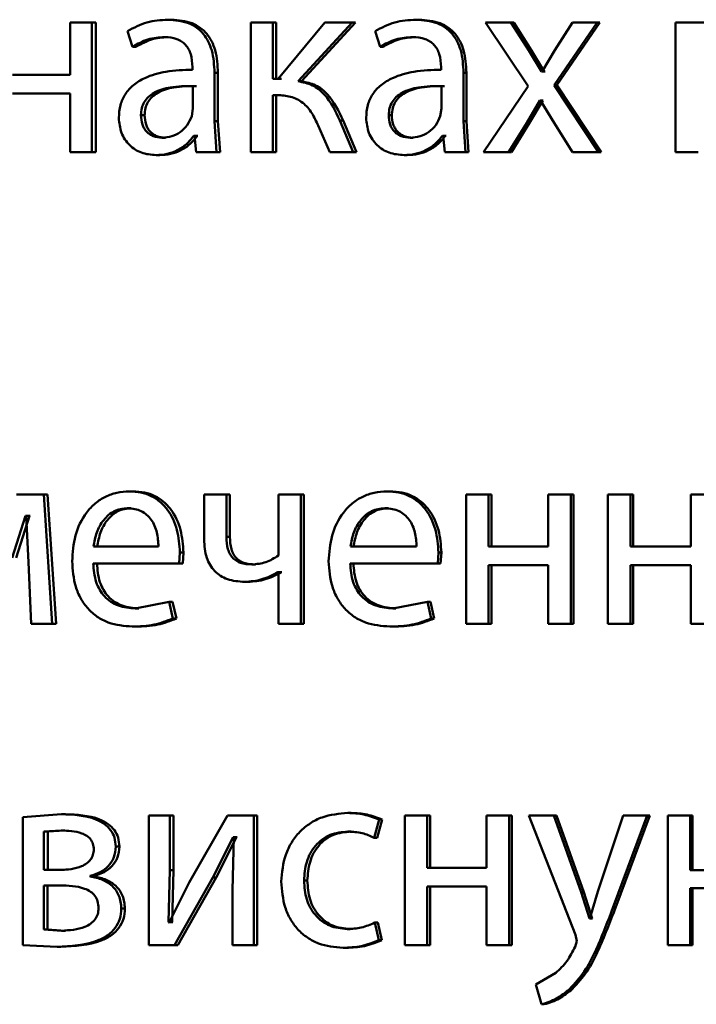
# Paper-space layout 'Лист1' of a CAD drawing. Units: millimetres. Extents: x -7021 to 4516, y -3636 to 3487.
# Drawn here: x -2305 to -2298, y 2425 to 2434 of the extents above; entities that cross this region are included whole.
import ezdxf

# ---------------------------------------------------------------- set-up
doc = ezdxf.new("R2010")
doc.units = ezdxf.units.MM

psp = doc.layouts.new('Лист1')

# ---------------------------------------------------------------- linework, layer by layer
at = {"color": 7, "linetype": 'Continuous', "lineweight": 50}
for p, q in [((-2304.2633, 2434.2239), (-2304.2633, 2433.7424)), ((-2304.0618, 2434.2239), (-2304.2633, 2434.2239)), ((-2304.0618, 2433.0291), (-2304.0618, 2434.2239)), ((-2304.0273, 2434.2239), (-2304.0618, 2434.2239)), ((-2304.0273, 2433.0291), (-2304.0273, 2434.2239)), ((-2303.3298, 2434.2511), (-2303.3627, 2434.2511)), ((-2302.5981, 2434.2239), (-2302.5981, 2433.0291)), ((-2302.3937, 2434.2239), (-2302.5981, 2434.2239)), ((-2302.3937, 2433.7053), (-2302.3937, 2434.2239)), ((-2302.363, 2434.2239), (-2302.3937, 2434.2239)), ((-2302.363, 2433.7053), (-2302.363, 2434.2239)), ((-2301.9148, 2434.2239), (-2302.3443, 2433.7053)), ((-2302.1605, 2433.6831), (-2301.6617, 2434.2239)), ((-2302.1302, 2433.6831), (-2301.6326, 2434.2239)), ((-2301.6617, 2434.2239), (-2301.9148, 2434.2239)), ((-2301.6326, 2434.2239), (-2301.6617, 2434.2239)), ((-2301.0455, 2434.2511), (-2301.0733, 2434.2511)), ((-2300.4325, 2434.2239), (-2300.0404, 2433.6387)), ((-2300.1983, 2434.2239), (-2300.4325, 2434.2239)), ((-2300.0333, 2433.9671), (-2300.1983, 2434.2239)), ((-2300.1725, 2434.2239), (-2300.1983, 2434.2239)), ((-2300.0078, 2433.9671), (-2300.1725, 2434.2239)), ((-2299.7986, 2433.6461), (-2299.4026, 2434.2239)), ((-2299.6307, 2434.2239), (-2299.7938, 2433.9696)), ((-2299.7736, 2433.6461), (-2299.3785, 2434.2239)), ((-2299.4026, 2434.2239), (-2299.6307, 2434.2239)), ((-2299.3785, 2434.2239), (-2299.4026, 2434.2239)), ((-2298.6805, 2434.2239), (-2298.6805, 2433.0291)), ((-2297.7138, 2434.2239), (-2298.6805, 2434.2239)), ((-2303.7338, 2434.1453), (-2303.6871, 2434.002)), ((-2301.4508, 2434.1453), (-2301.4034, 2434.002)), ((-2303.3601, 2434.0909), (-2303.3931, 2434.0909)), ((-2301.0764, 2434.0909), (-2301.1042, 2434.0909)), ((-2303.6535, 2434.002), (-2303.6871, 2434.002)), ((-2301.3748, 2434.002), (-2301.4034, 2434.002)), ((-2299.9159, 2433.772), (-2300.0333, 2433.9671)), ((-2300.0078, 2433.9671), (-2300.0333, 2433.9671)), ((-2299.8907, 2433.772), (-2300.0078, 2433.9671)), ((-2299.7938, 2433.9696), (-2299.9088, 2433.772)), ((-2303.1355, 2433.814), (-2303.1355, 2433.7893)), ((-2300.8426, 2433.814), (-2300.8426, 2433.7893)), ((-2299.9088, 2433.772), (-2299.9159, 2433.772)), ((-2299.8907, 2433.772), (-2299.9159, 2433.772)), ((-2299.8836, 2433.772), (-2299.8907, 2433.772)), ((-2304.2633, 2433.7424), (-2304.7958, 2433.7424)), ((-2302.9319, 2433.3155), (-2302.9319, 2433.7621)), ((-2302.9, 2433.7621), (-2302.9319, 2433.7621)), ((-2302.9, 2433.3155), (-2302.9, 2433.7621)), ((-2302.3443, 2433.7053), (-2302.3937, 2433.7053)), ((-2302.3137, 2433.7053), (-2302.363, 2433.7053)), ((-2302.1302, 2433.6831), (-2302.1605, 2433.6831)), ((-2300.6352, 2433.3155), (-2300.6352, 2433.7621)), ((-2300.6084, 2433.7621), (-2300.6352, 2433.7621)), ((-2300.6084, 2433.3155), (-2300.6084, 2433.7621)), ((-2303.1308, 2433.4316), (-2303.1308, 2433.639)), ((-2300.8378, 2433.4316), (-2300.8378, 2433.639)), ((-2300.8105, 2433.639), (-2300.8378, 2433.639)), ((-2300.0404, 2433.6387), (-2300.4516, 2433.0291)), ((-2299.3906, 2433.0291), (-2299.7986, 2433.6461)), ((-2299.7736, 2433.6461), (-2299.7986, 2433.6461)), ((-2299.3666, 2433.0291), (-2299.7736, 2433.6461)), ((-2304.2633, 2433.5699), (-2304.7958, 2433.5699)), ((-2304.2633, 2433.5699), (-2304.2633, 2433.0291)), ((-2302.3538, 2433.5551), (-2302.3937, 2433.5551)), ((-2302.3937, 2433.0291), (-2302.3937, 2433.5551)), ((-2302.363, 2433.0291), (-2302.363, 2433.5551)), ((-2302.3231, 2433.5551), (-2302.363, 2433.5551)), ((-2300.0524, 2433.2982), (-2299.9303, 2433.5057)), ((-2300.0269, 2433.2982), (-2299.9051, 2433.5057)), ((-2299.9255, 2433.5057), (-2299.9303, 2433.5057)), ((-2299.9051, 2433.5057), (-2299.9303, 2433.5057)), ((-2299.9255, 2433.5057), (-2299.801, 2433.2982)), ((-2299.9003, 2433.5057), (-2299.9051, 2433.5057)), ((-2303.1425, 2433.3621), (-2303.1308, 2433.4316)), ((-2300.8497, 2433.3621), (-2300.8378, 2433.4316)), ((-2303.5767, 2433.3695), (-2303.6102, 2433.3695)), ((-2302.9132, 2433.0291), (-2302.9319, 2433.3155)), ((-2302.9, 2433.3155), (-2302.9319, 2433.3155)), ((-2302.8813, 2433.0291), (-2302.9, 2433.3155)), ((-2301.6522, 2433.0291), (-2301.7753, 2433.3205)), ((-2301.7459, 2433.3205), (-2301.7753, 2433.3205)), ((-2301.6231, 2433.0291), (-2301.7459, 2433.3205)), ((-2301.2968, 2433.3695), (-2301.3252, 2433.3695)), ((-2300.6162, 2433.0291), (-2300.6352, 2433.3155)), ((-2300.6084, 2433.3155), (-2300.6352, 2433.3155)), ((-2300.5894, 2433.0291), (-2300.6084, 2433.3155)), ((-2301.9762, 2433.2735), (-2301.8699, 2433.0291)), ((-2300.2198, 2433.0291), (-2300.0524, 2433.2982)), ((-2300.1939, 2433.0291), (-2300.0269, 2433.2982)), ((-2300.0269, 2433.2982), (-2300.0524, 2433.2982)), ((-2299.801, 2433.2982), (-2299.6307, 2433.0291)), ((-2303.3834, 2433.1621), (-2303.4164, 2433.1621)), ((-2303.1168, 2433.1793), (-2303.1238, 2433.1793)), ((-2303.0914, 2433.1793), (-2303.1238, 2433.1793)), ((-2303.1168, 2433.1793), (-2303.1007, 2433.0291)), ((-2303.0844, 2433.1793), (-2303.0914, 2433.1793)), ((-2301.1001, 2433.1621), (-2301.128, 2433.1621)), ((-2300.8235, 2433.1793), (-2300.8306, 2433.1793)), ((-2300.8034, 2433.1793), (-2300.8306, 2433.1793)), ((-2300.8235, 2433.1793), (-2300.8068, 2433.0291)), ((-2300.7963, 2433.1793), (-2300.8034, 2433.1793)), ((-2304.0618, 2433.0291), (-2304.2633, 2433.0291)), ((-2304.0273, 2433.0291), (-2304.0618, 2433.0291)), ((-2303.437, 2433.0019), (-2303.4702, 2433.0019)), ((-2302.9132, 2433.0291), (-2303.1007, 2433.0291)), ((-2302.8813, 2433.0291), (-2302.9132, 2433.0291)), ((-2302.3937, 2433.0291), (-2302.5981, 2433.0291)), ((-2302.363, 2433.0291), (-2302.3937, 2433.0291)), ((-2301.6522, 2433.0291), (-2301.8699, 2433.0291)), ((-2301.6231, 2433.0291), (-2301.6522, 2433.0291)), ((-2301.1546, 2433.0019), (-2301.1827, 2433.0019)), ((-2300.6162, 2433.0291), (-2300.8068, 2433.0291)), ((-2300.5894, 2433.0291), (-2300.6162, 2433.0291)), ((-2300.2198, 2433.0291), (-2300.4516, 2433.0291)), ((-2300.1939, 2433.0291), (-2300.2198, 2433.0291)), ((-2299.3906, 2433.0291), (-2299.6307, 2433.0291)), ((-2299.3666, 2433.0291), (-2299.3906, 2433.0291)), ((-2298.4709, 2433.0291), (-2298.6805, 2433.0291)), ((-2304.5071, 2429.8718), (-2304.7587, 2429.8718)), ((-2304.4284, 2428.677), (-2304.5071, 2429.8718)), ((-2304.4716, 2429.8718), (-2304.5071, 2429.8718)), ((-2304.3931, 2428.677), (-2304.4716, 2429.8718)), ((-2303.6835, 2429.899), (-2303.7173, 2429.899)), ((-2303.0279, 2429.8718), (-2303.0279, 2429.4545)), ((-2302.8219, 2429.8718), (-2303.0279, 2429.8718)), ((-2302.8219, 2429.4792), (-2302.8219, 2429.8718)), ((-2302.7902, 2429.8718), (-2302.8219, 2429.8718)), ((-2302.7902, 2429.4792), (-2302.7902, 2429.8718)), ((-2302.3418, 2429.8718), (-2302.3418, 2429.3088)), ((-2302.137, 2429.8718), (-2302.3418, 2429.8718)), ((-2302.137, 2428.677), (-2302.137, 2429.8718)), ((-2302.1068, 2429.8718), (-2302.137, 2429.8718)), ((-2302.1068, 2428.677), (-2302.1068, 2429.8718)), ((-2301.3132, 2429.899), (-2301.3416, 2429.899)), ((-2300.6112, 2429.8718), (-2300.6112, 2428.677)), ((-2300.404, 2429.8718), (-2300.6112, 2429.8718)), ((-2300.404, 2429.3903), (-2300.404, 2429.8718)), ((-2300.3777, 2429.8718), (-2300.404, 2429.8718)), ((-2300.3777, 2429.3903), (-2300.3777, 2429.8718)), ((-2299.8535, 2429.8718), (-2299.8535, 2429.3903)), ((-2299.6452, 2429.8718), (-2299.8535, 2429.8718)), ((-2299.6452, 2428.677), (-2299.6452, 2429.8718)), ((-2299.6206, 2429.8718), (-2299.6452, 2429.8718)), ((-2299.6206, 2428.677), (-2299.6206, 2429.8718)), ((-2299.3039, 2429.8718), (-2299.3039, 2428.677)), ((-2299.095, 2429.8718), (-2299.3039, 2429.8718)), ((-2299.095, 2429.3903), (-2299.095, 2429.8718)), ((-2299.0716, 2429.8718), (-2299.095, 2429.8718)), ((-2299.0716, 2429.3903), (-2299.0716, 2429.8718)), ((-2298.5404, 2429.8718), (-2298.5404, 2429.3903)), ((-2298.3306, 2429.8718), (-2298.5404, 2429.8718)), ((-2303.6998, 2429.7438), (-2303.7336, 2429.7438)), ((-2301.3297, 2429.7438), (-2301.3581, 2429.7438)), ((-2304.798, 2429.2869), (-2304.6756, 2429.6746)), ((-2304.7618, 2429.2869), (-2304.6397, 2429.6746)), ((-2304.6686, 2429.6746), (-2304.6756, 2429.6746)), ((-2304.6397, 2429.6746), (-2304.6756, 2429.6746)), ((-2304.6686, 2429.6746), (-2304.6478, 2429.2474)), ((-2304.6328, 2429.6746), (-2304.6397, 2429.6746)), ((-2302.7902, 2429.4792), (-2302.8219, 2429.4792)), ((-2303.449, 2429.3903), (-2304.048, 2429.3903)), ((-2303.2577, 2429.2351), (-2303.2507, 2429.336)), ((-2303.218, 2429.336), (-2303.2507, 2429.336)), ((-2303.225, 2429.2351), (-2303.218, 2429.336)), ((-2301.0684, 2429.3903), (-2301.6785, 2429.3903)), ((-2300.8736, 2429.2351), (-2300.8665, 2429.336)), ((-2300.8392, 2429.336), (-2300.8665, 2429.336)), ((-2300.8463, 2429.2351), (-2300.8392, 2429.336)), ((-2299.8535, 2429.3903), (-2300.404, 2429.3903)), ((-2298.5404, 2429.3903), (-2299.095, 2429.3903)), ((-2304.6478, 2429.2474), (-2304.6224, 2428.677)), ((-2303.2577, 2429.2351), (-2304.0503, 2429.2351)), ((-2303.225, 2429.2351), (-2303.2577, 2429.2351)), ((-2300.8736, 2429.2351), (-2301.6808, 2429.2351)), ((-2300.8463, 2429.2351), (-2300.8736, 2429.2351)), ((-2302.5554, 2429.2248), (-2302.5866, 2429.2248)), ((-2302.3418, 2429.1557), (-2302.3465, 2429.1557)), ((-2302.3159, 2429.1557), (-2302.3465, 2429.1557)), ((-2302.3418, 2429.1557), (-2302.3418, 2428.677)), ((-2302.3111, 2429.1557), (-2302.3159, 2429.1557)), ((-2299.8535, 2429.2178), (-2300.404, 2429.2178)), ((-2300.404, 2428.677), (-2300.404, 2429.2178)), ((-2300.3777, 2428.677), (-2300.3777, 2429.2178)), ((-2299.8535, 2429.2178), (-2299.8535, 2428.677)), ((-2298.5404, 2429.2178), (-2299.095, 2429.2178)), ((-2299.095, 2428.677), (-2299.095, 2429.2178)), ((-2299.0716, 2428.677), (-2299.0716, 2429.2178)), ((-2298.5404, 2429.2178), (-2298.5404, 2428.677)), ((-2302.6234, 2429.0647), (-2302.6548, 2429.0647)), ((-2303.3509, 2428.8816), (-2303.6636, 2428.8199)), ((-2303.3158, 2428.726), (-2303.3509, 2428.8816)), ((-2303.318, 2428.8816), (-2303.3509, 2428.8816)), ((-2303.283, 2428.726), (-2303.318, 2428.8816)), ((-2300.9686, 2428.8816), (-2301.287, 2428.8199)), ((-2300.9328, 2428.726), (-2300.9686, 2428.8816)), ((-2300.941, 2428.8816), (-2300.9686, 2428.8816)), ((-2300.9053, 2428.726), (-2300.941, 2428.8816)), ((-2303.63, 2428.8199), (-2303.6636, 2428.8199)), ((-2301.2587, 2428.8199), (-2301.287, 2428.8199)), ((-2303.283, 2428.726), (-2303.3158, 2428.726)), ((-2300.9053, 2428.726), (-2300.9328, 2428.726)), ((-2304.4284, 2428.677), (-2304.6224, 2428.677)), ((-2304.3931, 2428.677), (-2304.4284, 2428.677)), ((-2303.6579, 2428.6523), (-2303.6916, 2428.6523)), ((-2302.137, 2428.677), (-2302.3418, 2428.677)), ((-2302.1068, 2428.677), (-2302.137, 2428.677)), ((-2301.2871, 2428.6523), (-2301.3155, 2428.6523)), ((-2300.404, 2428.677), (-2300.6112, 2428.677)), ((-2300.3777, 2428.677), (-2300.404, 2428.677)), ((-2299.6452, 2428.677), (-2299.8535, 2428.677)), ((-2299.6206, 2428.677), (-2299.6452, 2428.677)), ((-2299.095, 2428.677), (-2299.3039, 2428.677)), ((-2299.0716, 2428.677), (-2299.095, 2428.677)), ((-2298.3306, 2428.677), (-2298.5404, 2428.677)), ((-2304.3425, 2426.9208), (-2304.6985, 2426.8937)), ((-2304.6985, 2426.8937), (-2304.6985, 2425.7136)), ((-2304.3074, 2426.9208), (-2304.3425, 2426.9208)), ((-2303.5376, 2426.9085), (-2303.5376, 2425.7136)), ((-2303.3441, 2426.9085), (-2303.5376, 2426.9085)), ((-2303.3441, 2426.4051), (-2303.3441, 2426.9085)), ((-2303.3112, 2426.9085), (-2303.3441, 2426.9085)), ((-2303.3112, 2426.4051), (-2303.3112, 2426.9085)), ((-2302.8119, 2426.9085), (-2303.1663, 2426.2915)), ((-2302.5702, 2426.9085), (-2302.8119, 2426.9085)), ((-2302.5702, 2425.7136), (-2302.5702, 2426.9085)), ((-2302.5391, 2426.9085), (-2302.5702, 2426.9085)), ((-2302.5391, 2425.7136), (-2302.5391, 2426.9085)), ((-2301.6728, 2426.9332), (-2301.702, 2426.9332)), ((-2301.4603, 2426.7039), (-2301.4129, 2426.8714)), ((-2301.4317, 2426.7039), (-2301.3843, 2426.8714)), ((-2301.3843, 2426.8714), (-2301.4129, 2426.8714)), ((-2301.1776, 2426.9085), (-2301.1776, 2425.7136)), ((-2300.9711, 2426.9085), (-2301.1776, 2426.9085)), ((-2300.9711, 2426.4269), (-2300.9711, 2426.9085)), ((-2300.9435, 2426.9085), (-2300.9711, 2426.9085)), ((-2300.9435, 2426.4269), (-2300.9435, 2426.9085)), ((-2300.4226, 2426.9085), (-2300.4226, 2426.4269)), ((-2300.2151, 2426.9085), (-2300.4226, 2426.9085)), ((-2300.2151, 2425.7136), (-2300.2151, 2426.9085)), ((-2300.1892, 2426.9085), (-2300.2151, 2426.9085)), ((-2300.1892, 2425.7136), (-2300.1892, 2426.9085)), ((-2300.033, 2426.9085), (-2299.6043, 2425.8071)), ((-2299.8033, 2426.9085), (-2300.033, 2426.9085)), ((-2299.5491, 2426.2022), (-2299.8033, 2426.9085)), ((-2299.7783, 2426.9085), (-2299.8033, 2426.9085)), ((-2299.5247, 2426.2022), (-2299.7783, 2426.9085)), ((-2299.1647, 2426.9085), (-2299.3954, 2426.2072)), ((-2299.2585, 2426.0565), (-2298.9408, 2426.9085)), ((-2299.2347, 2426.0565), (-2298.9178, 2426.9085)), ((-2298.9408, 2426.9085), (-2299.1647, 2426.9085)), ((-2298.9178, 2426.9085), (-2298.9408, 2426.9085)), ((-2298.7525, 2426.9085), (-2298.7525, 2425.7136)), ((-2298.5454, 2426.9085), (-2298.7525, 2426.9085)), ((-2298.5454, 2426.4047), (-2298.5454, 2426.9085)), ((-2298.5232, 2426.9085), (-2298.5454, 2426.9085)), ((-2298.5232, 2426.4047), (-2298.5232, 2426.9085)), ((-2304.3471, 2426.7705), (-2304.5046, 2426.7607)), ((-2304.5046, 2426.7607), (-2304.5046, 2426.4072)), ((-2304.4691, 2426.7607), (-2304.5046, 2426.7607)), ((-2304.312, 2426.7705), (-2304.4691, 2426.7607)), ((-2304.4691, 2426.7607), (-2304.4691, 2426.4072)), ((-2304.312, 2426.7705), (-2304.3471, 2426.7705)), ((-2302.9483, 2426.3384), (-2302.7603, 2426.7088)), ((-2302.9164, 2426.3384), (-2302.7287, 2426.7088)), ((-2302.7533, 2426.7088), (-2302.7673, 2426.2199)), ((-2302.7533, 2426.7088), (-2302.7603, 2426.7088)), ((-2302.7287, 2426.7088), (-2302.7603, 2426.7088)), ((-2302.7217, 2426.7088), (-2302.7287, 2426.7088)), ((-2301.6728, 2426.7607), (-2301.702, 2426.7607)), ((-2301.4317, 2426.7039), (-2301.4603, 2426.7039)), ((-2303.8092, 2426.6224), (-2303.8431, 2426.6224)), ((-2300.4226, 2426.4269), (-2300.9711, 2426.4269)), ((-2304.3517, 2426.4072), (-2304.5046, 2426.4072)), ((-2304.3166, 2426.4072), (-2304.4691, 2426.4072)), ((-2304.0777, 2426.3479), (-2304.0777, 2426.3529)), ((-2304.0432, 2426.3529), (-2304.0777, 2426.3529)), ((-2304.0432, 2426.3479), (-2304.0777, 2426.3479)), ((-2304.0432, 2426.3479), (-2304.0432, 2426.3529)), ((-2303.3557, 2425.9256), (-2303.3441, 2426.4051)), ((-2303.3112, 2426.4051), (-2303.3441, 2426.4051)), ((-2303.3228, 2425.9256), (-2303.3112, 2426.4051)), ((-2303.3019, 2425.7136), (-2302.9483, 2426.3384)), ((-2303.2691, 2425.7136), (-2302.9164, 2426.3384)), ((-2302.9164, 2426.3384), (-2302.9483, 2426.3384)), ((-2298.3446, 2426.4047), (-2298.5454, 2426.4047)), ((-2304.3587, 2426.2643), (-2304.5069, 2426.2643)), ((-2304.5069, 2426.2643), (-2304.5069, 2425.8565)), ((-2304.3235, 2426.2643), (-2304.4714, 2426.2643)), ((-2304.4714, 2426.2643), (-2304.4714, 2425.8565)), ((-2303.1663, 2426.2915), (-2303.3487, 2425.9232)), ((-2302.0761, 2426.3088), (-2302.1062, 2426.3088)), ((-2300.4226, 2426.2544), (-2300.9711, 2426.2544)), ((-2300.9711, 2425.7136), (-2300.9711, 2426.2544)), ((-2300.9435, 2425.7136), (-2300.9435, 2426.2544)), ((-2300.4226, 2426.2544), (-2300.4226, 2425.7136)), ((-2298.3494, 2426.2396), (-2298.5454, 2426.2396)), ((-2298.5454, 2425.7136), (-2298.5454, 2426.2396)), ((-2298.5232, 2425.7136), (-2298.5232, 2426.2396)), ((-2302.7673, 2426.2199), (-2302.7673, 2425.7136)), ((-2299.4747, 2425.9577), (-2299.5491, 2426.2022)), ((-2299.5247, 2426.2022), (-2299.5491, 2426.2022)), ((-2299.4504, 2425.9577), (-2299.5247, 2426.2022)), ((-2299.3954, 2426.2072), (-2299.4699, 2425.9577)), ((-2303.7581, 2426.0519), (-2303.792, 2426.0519)), ((-2299.2347, 2426.0565), (-2299.2585, 2426.0565)), ((-2299.4699, 2425.9577), (-2299.4747, 2425.9577)), ((-2299.4504, 2425.9577), (-2299.4747, 2425.9577)), ((-2299.4457, 2425.9577), (-2299.4504, 2425.9577)), ((-2303.3487, 2425.9232), (-2303.3557, 2425.9256)), ((-2303.3228, 2425.9256), (-2303.3557, 2425.9256)), ((-2303.3158, 2425.9232), (-2303.3228, 2425.9256)), ((-2301.4177, 2425.7581), (-2301.4532, 2425.9207)), ((-2301.4246, 2425.9207), (-2301.4532, 2425.9207)), ((-2301.3891, 2425.7581), (-2301.4246, 2425.9207)), ((-2304.5069, 2425.8565), (-2304.3425, 2425.8466)), ((-2304.4714, 2425.8565), (-2304.5069, 2425.8565)), ((-2304.4714, 2425.8565), (-2304.3074, 2425.8466)), ((-2304.3074, 2425.8466), (-2304.3425, 2425.8466)), ((-2301.6799, 2425.8614), (-2301.7091, 2425.8614)), ((-2299.6043, 2425.8071), (-2299.59, 2425.7503)), ((-2304.6985, 2425.7136), (-2304.3842, 2425.6988)), ((-2304.349, 2425.6988), (-2304.3842, 2425.6988)), ((-2303.3019, 2425.7136), (-2303.5376, 2425.7136)), ((-2303.2691, 2425.7136), (-2303.3019, 2425.7136)), ((-2302.5702, 2425.7136), (-2302.7673, 2425.7136)), ((-2302.5391, 2425.7136), (-2302.5702, 2425.7136)), ((-2301.7176, 2425.6889), (-2301.7469, 2425.6889)), ((-2301.3891, 2425.7581), (-2301.4177, 2425.7581)), ((-2300.9711, 2425.7136), (-2301.1776, 2425.7136)), ((-2300.9435, 2425.7136), (-2300.9711, 2425.7136)), ((-2300.2151, 2425.7136), (-2300.4226, 2425.7136)), ((-2300.1892, 2425.7136), (-2300.2151, 2425.7136)), ((-2299.59, 2425.7503), (-2299.6068, 2425.6984)), ((-2298.5454, 2425.7136), (-2298.7525, 2425.7136)), ((-2298.5232, 2425.7136), (-2298.5454, 2425.7136)), ((-2299.7842, 2425.4564), (-2299.9683, 2425.3503)), ((-2299.9683, 2425.3503), (-2299.9157, 2425.1675)), ((-2299.6325, 2425.3083), (-2299.6571, 2425.3083)), ((-2299.8904, 2425.1675), (-2299.9157, 2425.1675))]:
    psp.add_line(p, q, dxfattribs=at)
for points, knots in [([(-2303.3627, 2434.2511), (-2303.4281, 2434.247), (-2303.5588, 2434.2389), (-2303.6755, 2434.1765), (-2303.7338, 2434.1453)], [0, 0, 0, 0, 0.500459, 1, 1, 1, 1]), ([(-2302.9319, 2433.7621), (-2302.9356, 2433.832), (-2302.941, 2433.932), (-2302.9868, 2434.0507), (-2303.0331, 2434.1227), (-2303.095, 2434.1804), (-2303.2033, 2434.2394), (-2303.2972, 2434.2463), (-2303.3627, 2434.2511)], [0, 0, 0, 0, 0.273316, 0.390409, 0.499954, 0.613282, 0.730459, 1, 1, 1, 1]), ([(-2302.9, 2433.7621), (-2302.9037, 2433.8321), (-2302.909, 2433.9321), (-2302.9548, 2434.0507), (-2303.0009, 2434.1227), (-2303.0626, 2434.1804), (-2303.1707, 2434.2394), (-2303.2644, 2434.2463), (-2303.3298, 2434.2511)], [0, 0, 0, 0, 0.273985, 0.390803, 0.500355, 0.613672, 0.730771, 1, 1, 1, 1]), ([(-2301.0733, 2434.2511), (-2301.1399, 2434.247), (-2301.2728, 2434.2389), (-2301.3915, 2434.1765), (-2301.4508, 2434.1453)], [0, 0, 0, 0, 0.500461, 1, 1, 1, 1]), ([(-2300.6352, 2433.7621), (-2300.639, 2433.832), (-2300.6445, 2433.932), (-2300.691, 2434.0507), (-2300.7381, 2434.1227), (-2300.801, 2434.1804), (-2300.9112, 2434.2394), (-2301.0067, 2434.2463), (-2301.0733, 2434.2511)], [0, 0, 0, 0, 0.273316, 0.390409, 0.499954, 0.613282, 0.730459, 1, 1, 1, 1]), ([(-2300.6084, 2433.7621), (-2300.6122, 2433.8321), (-2300.6177, 2433.9321), (-2300.6641, 2434.0507), (-2300.7111, 2434.1227), (-2300.7738, 2434.1804), (-2300.8837, 2434.2394), (-2300.9791, 2434.2463), (-2301.0455, 2434.2511)], [0, 0, 0, 0, 0.273985, 0.390803, 0.500355, 0.613672, 0.730771, 1, 1, 1, 1]), ([(-2303.6871, 2434.002), (-2303.6411, 2434.0275), (-2303.549, 2434.0787), (-2303.4451, 2434.0868), (-2303.3931, 2434.0909)], [0, 0, 0, 0, 0.499775, 1, 1, 1, 1]), ([(-2303.6535, 2434.002), (-2303.6076, 2434.0275), (-2303.5156, 2434.0787), (-2303.4119, 2434.0868), (-2303.3601, 2434.0909)], [0, 0, 0, 0, 0.499855, 1, 1, 1, 1]), ([(-2303.3931, 2434.0909), (-2303.3548, 2434.0882), (-2303.3, 2434.0844), (-2303.2361, 2434.0526), (-2303.1987, 2434.021), (-2303.17, 2433.9806), (-2303.1412, 2433.9125), (-2303.1378, 2433.8545), (-2303.1355, 2433.814)], [0, 0, 0, 0, 0.271601, 0.388722, 0.500278, 0.611163, 0.728245, 1, 1, 1, 1]), ([(-2301.4034, 2434.002), (-2301.3565, 2434.0275), (-2301.2628, 2434.0787), (-2301.1571, 2434.0868), (-2301.1042, 2434.0909)], [0, 0, 0, 0, 0.499772, 1, 1, 1, 1]), ([(-2301.3748, 2434.002), (-2301.3281, 2434.0275), (-2301.2346, 2434.0787), (-2301.1291, 2434.0868), (-2301.0764, 2434.0909)], [0, 0, 0, 0, 0.499852, 1, 1, 1, 1]), ([(-2301.1042, 2434.0909), (-2301.0653, 2434.0882), (-2301.0097, 2434.0844), (-2300.9447, 2434.0525), (-2300.9068, 2434.0209), (-2300.8776, 2433.9805), (-2300.8484, 2433.9124), (-2300.845, 2433.8545), (-2300.8426, 2433.814)], [0, 0, 0, 0, 0.2715689, 0.388687, 0.5002727, 0.6110958, 0.7281688, 1, 1, 1, 1]), ([(-2303.1355, 2433.7893), (-2303.2179, 2433.7867), (-2303.3679, 2433.7821), (-2303.5534, 2433.7297), (-2303.6797, 2433.6546), (-2303.7584, 2433.5689), (-2303.8068, 2433.4627), (-2303.8121, 2433.3853), (-2303.8149, 2433.3452)], [0, 0, 0, 0, 0.2754, 0.500659, 0.635676, 0.756355, 0.873806, 1, 1, 1, 1]), ([(-2300.8426, 2433.7893), (-2300.9265, 2433.7867), (-2301.079, 2433.7821), (-2301.2677, 2433.7296), (-2301.3962, 2433.6545), (-2301.4764, 2433.5689), (-2301.5256, 2433.4626), (-2301.5311, 2433.3852), (-2301.5339, 2433.3452)], [0, 0, 0, 0, 0.2753398, 0.5006555, 0.63572, 0.7564191, 0.8738565, 1, 1, 1, 1]), ([(-2301.7753, 2433.3205), (-2301.8159, 2433.4067), (-2301.8768, 2433.536), (-2302.0256, 2433.6559), (-2302.1155, 2433.674), (-2302.1605, 2433.6831)], [0, 0, 0, 0, 0.499661, 0.749744, 1, 1, 1, 1]), ([(-2301.7459, 2433.3205), (-2301.7864, 2433.4067), (-2301.8471, 2433.5359), (-2301.9955, 2433.6557), (-2302.0852, 2433.6739), (-2302.1302, 2433.6831)], [0, 0, 0, 0, 0.499973, 0.749305, 1, 1, 1, 1]), ([(-2303.1308, 2433.639), (-2303.2007, 2433.6382), (-2303.3229, 2433.6368), (-2303.4642, 2433.5968), (-2303.5423, 2433.5419), (-2303.5817, 2433.493), (-2303.6059, 2433.4341), (-2303.6087, 2433.3915), (-2303.6102, 2433.3695)], [0, 0, 0, 0, 0.34407, 0.601609, 0.706398, 0.80246, 0.897644, 1, 1, 1, 1]), ([(-2303.0984, 2433.639), (-2303.1681, 2433.6382), (-2303.2901, 2433.6368), (-2303.431, 2433.5968), (-2303.509, 2433.5419), (-2303.5483, 2433.493), (-2303.5724, 2433.434), (-2303.5753, 2433.3915), (-2303.5767, 2433.3695)], [0, 0, 0, 0, 0.343846, 0.601265, 0.70606, 0.802185, 0.897486, 1, 1, 1, 1]), ([(-2300.8378, 2433.639), (-2300.9088, 2433.6382), (-2301.033, 2433.6368), (-2301.1767, 2433.5968), (-2301.2561, 2433.5419), (-2301.2962, 2433.493), (-2301.3208, 2433.4341), (-2301.3237, 2433.3915), (-2301.3252, 2433.3695)], [0, 0, 0, 0, 0.344009, 0.601514, 0.706305, 0.802384, 0.8976, 1, 1, 1, 1]), ([(-2300.8105, 2433.639), (-2300.8814, 2433.6382), (-2301.0053, 2433.6368), (-2301.1487, 2433.5968), (-2301.2279, 2433.5419), (-2301.2679, 2433.493), (-2301.2925, 2433.434), (-2301.2953, 2433.3915), (-2301.2968, 2433.3695)], [0, 0, 0, 0, 0.3437843, 0.6011705, 0.7059671, 0.8021085, 0.8974418, 1, 1, 1, 1]), ([(-2302.3538, 2433.5551), (-2302.3122, 2433.5529), (-2302.2291, 2433.5484), (-2302.1134, 2433.491), (-2302.029, 2433.3918), (-2301.9938, 2433.3129), (-2301.9762, 2433.2735)], [0, 0, 0, 0, 0.250476, 0.499961, 0.749647, 1, 1, 1, 1]), ([(-2303.8149, 2433.3452), (-2303.8101, 2433.2983), (-2303.803, 2433.2276), (-2303.7595, 2433.1451), (-2303.7165, 2433.0928), (-2303.6649, 2433.0519), (-2303.5845, 2433.0112), (-2303.5167, 2433.0057), (-2303.4702, 2433.0019)], [0, 0, 0, 0, 0.249005, 0.374809, 0.499341, 0.618372, 0.738573, 1, 1, 1, 1]), ([(-2303.6102, 2433.3695), (-2303.6082, 2433.3402), (-2303.6053, 2433.2979), (-2303.5822, 2433.2482), (-2303.5592, 2433.2176), (-2303.5305, 2433.193), (-2303.4838, 2433.1679), (-2303.4439, 2433.1644), (-2303.4164, 2433.1621)], [0, 0, 0, 0, 0.263887, 0.382128, 0.499647, 0.618012, 0.737577, 1, 1, 1, 1]), ([(-2303.5767, 2433.3695), (-2303.5747, 2433.3402), (-2303.5719, 2433.2979), (-2303.5488, 2433.2482), (-2303.5259, 2433.2176), (-2303.4972, 2433.193), (-2303.4506, 2433.1679), (-2303.4108, 2433.1644), (-2303.3834, 2433.1621)], [0, 0, 0, 0, 0.264166, 0.382487, 0.500034, 0.618372, 0.737856, 1, 1, 1, 1]), ([(-2303.4164, 2433.1621), (-2303.386, 2433.1645), (-2303.3266, 2433.1693), (-2303.2457, 2433.2117), (-2303.1791, 2433.2755), (-2303.1547, 2433.3332), (-2303.1425, 2433.3621)], [0, 0, 0, 0, 0.256517, 0.500259, 0.74922, 1, 1, 1, 1]), ([(-2301.5339, 2433.3452), (-2301.529, 2433.2982), (-2301.5217, 2433.2276), (-2301.4773, 2433.1451), (-2301.4335, 2433.0928), (-2301.3809, 2433.0519), (-2301.2991, 2433.0112), (-2301.23, 2433.0057), (-2301.1827, 2433.0019)], [0, 0, 0, 0, 0.248997, 0.374775, 0.499336, 0.618396, 0.738615, 1, 1, 1, 1]), ([(-2301.3252, 2433.3695), (-2301.3232, 2433.3402), (-2301.3202, 2433.2979), (-2301.2967, 2433.2482), (-2301.2733, 2433.2176), (-2301.2441, 2433.193), (-2301.1965, 2433.1679), (-2301.1559, 2433.1644), (-2301.128, 2433.1621)], [0, 0, 0, 0, 0.263887, 0.382128, 0.499647, 0.618012, 0.737577, 1, 1, 1, 1]), ([(-2301.2968, 2433.3695), (-2301.2948, 2433.3402), (-2301.2919, 2433.2979), (-2301.2684, 2433.2482), (-2301.2451, 2433.2176), (-2301.2159, 2433.193), (-2301.1685, 2433.1679), (-2301.1279, 2433.1644), (-2301.1001, 2433.1621)], [0, 0, 0, 0, 0.2641656, 0.382487, 0.5000344, 0.6183716, 0.737856, 1, 1, 1, 1]), ([(-2301.128, 2433.1621), (-2301.097, 2433.1645), (-2301.0367, 2433.1693), (-2300.9545, 2433.2116), (-2300.8868, 2433.2756), (-2300.8621, 2433.3331), (-2300.8497, 2433.3621)], [0, 0, 0, 0, 0.2565837, 0.5002585, 0.7491052, 1, 1, 1, 1]), ([(-2303.4702, 2433.0019), (-2303.4363, 2433.004), (-2303.3697, 2433.0082), (-2303.2744, 2433.044), (-2303.1881, 2433.0985), (-2303.145, 2433.1526), (-2303.1238, 2433.1793)], [0, 0, 0, 0, 0.254549, 0.500291, 0.753635, 1, 1, 1, 1]), ([(-2303.437, 2433.0019), (-2303.4032, 2433.004), (-2303.3367, 2433.0082), (-2303.2417, 2433.044), (-2303.1556, 2433.0985), (-2303.1126, 2433.1526), (-2303.0914, 2433.1793)], [0, 0, 0, 0, 0.254451, 0.500097, 0.753493, 1, 1, 1, 1]), ([(-2301.1827, 2433.0019), (-2301.1482, 2433.004), (-2301.0805, 2433.0082), (-2300.9837, 2433.044), (-2300.896, 2433.0985), (-2300.8522, 2433.1526), (-2300.8306, 2433.1793)], [0, 0, 0, 0, 0.254598, 0.50029, 0.753494, 1, 1, 1, 1]), ([(-2301.1546, 2433.0019), (-2301.1202, 2433.004), (-2301.0527, 2433.0082), (-2300.9561, 2433.044), (-2300.8686, 2433.0986), (-2300.8249, 2433.1526), (-2300.8034, 2433.1793)], [0, 0, 0, 0, 0.254499, 0.500096, 0.753352, 1, 1, 1, 1]), ([(-2303.7173, 2429.899), (-2303.7559, 2429.8967), (-2303.8312, 2429.8922), (-2303.9387, 2429.8537), (-2304.0348, 2429.7915), (-2304.1406, 2429.6775), (-2304.2285, 2429.4942), (-2304.2395, 2429.3346), (-2304.245, 2429.2548)], [0, 0, 0, 0, 0.128504, 0.250637, 0.374785, 0.501049, 0.750269, 1, 1, 1, 1]), ([(-2303.2507, 2429.336), (-2303.2559, 2429.4062), (-2303.2664, 2429.5464), (-2303.341, 2429.7081), (-2303.4324, 2429.8075), (-2303.5161, 2429.861), (-2303.6127, 2429.8934), (-2303.6814, 2429.8971), (-2303.7173, 2429.899)], [0, 0, 0, 0, 0.2497545, 0.4989541, 0.6209497, 0.7404545, 0.8646572, 1, 1, 1, 1]), ([(-2303.218, 2429.336), (-2303.2232, 2429.4062), (-2303.2337, 2429.5464), (-2303.308, 2429.7081), (-2303.3993, 2429.8074), (-2303.4828, 2429.861), (-2303.5793, 2429.8934), (-2303.6478, 2429.8971), (-2303.6835, 2429.899)], [0, 0, 0, 0, 0.249995, 0.499335, 0.621327, 0.74076, 0.864832, 1, 1, 1, 1]), ([(-2301.3416, 2429.899), (-2301.3809, 2429.8967), (-2301.4576, 2429.8922), (-2301.5672, 2429.8537), (-2301.6651, 2429.7915), (-2301.7728, 2429.6775), (-2301.8624, 2429.4942), (-2301.8736, 2429.3346), (-2301.8792, 2429.2548)], [0, 0, 0, 0, 0.1285071, 0.2506367, 0.3747827, 0.5010483, 0.7502685, 1, 1, 1, 1]), ([(-2300.8665, 2429.336), (-2300.8718, 2429.4062), (-2300.8825, 2429.5464), (-2300.9584, 2429.7081), (-2301.0515, 2429.8075), (-2301.1367, 2429.861), (-2301.2352, 2429.8934), (-2301.3051, 2429.8971), (-2301.3416, 2429.899)], [0, 0, 0, 0, 0.249754, 0.498953, 0.620953, 0.740461, 0.864663, 1, 1, 1, 1]), ([(-2300.8392, 2429.336), (-2300.8445, 2429.4062), (-2300.8551, 2429.5464), (-2300.9308, 2429.7081), (-2301.0238, 2429.8075), (-2301.1088, 2429.861), (-2301.207, 2429.8934), (-2301.2768, 2429.8971), (-2301.3132, 2429.899)], [0, 0, 0, 0, 0.249995, 0.499335, 0.62133, 0.740766, 0.864838, 1, 1, 1, 1]), ([(-2303.7336, 2429.7438), (-2303.7552, 2429.7424), (-2303.7974, 2429.7398), (-2303.8572, 2429.7182), (-2303.9106, 2429.6832), (-2303.9701, 2429.6204), (-2304.0241, 2429.5217), (-2304.04, 2429.4341), (-2304.048, 2429.3903)], [0, 0, 0, 0, 0.129045, 0.251347, 0.373145, 0.50075, 0.750259, 1, 1, 1, 1]), ([(-2303.6998, 2429.7438), (-2303.7214, 2429.7424), (-2303.7635, 2429.7398), (-2303.8232, 2429.7182), (-2303.8764, 2429.6832), (-2303.9359, 2429.6204), (-2303.9897, 2429.5217), (-2304.0056, 2429.4341), (-2304.0135, 2429.3903)], [0, 0, 0, 0, 0.128895, 0.251079, 0.372807, 0.5004, 0.750029, 1, 1, 1, 1]), ([(-2303.449, 2429.3903), (-2303.4514, 2429.4341), (-2303.4561, 2429.5215), (-2303.5002, 2429.6234), (-2303.5562, 2429.686), (-2303.6079, 2429.7197), (-2303.6682, 2429.7402), (-2303.7111, 2429.7425), (-2303.7336, 2429.7438)], [0, 0, 0, 0, 0.249823, 0.499017, 0.620317, 0.739401, 0.863755, 1, 1, 1, 1]), ([(-2301.3581, 2429.7438), (-2301.3802, 2429.7424), (-2301.4232, 2429.7398), (-2301.4842, 2429.7182), (-2301.5386, 2429.6833), (-2301.5993, 2429.6205), (-2301.6543, 2429.5217), (-2301.6704, 2429.4341), (-2301.6785, 2429.3903)], [0, 0, 0, 0, 0.129142, 0.25148, 0.373244, 0.500749, 0.750256, 1, 1, 1, 1]), ([(-2301.3297, 2429.7438), (-2301.3517, 2429.7424), (-2301.3946, 2429.7398), (-2301.4555, 2429.7182), (-2301.5097, 2429.6833), (-2301.5703, 2429.6204), (-2301.6252, 2429.5217), (-2301.6413, 2429.4341), (-2301.6494, 2429.3903)], [0, 0, 0, 0, 0.128992, 0.251212, 0.372907, 0.5004, 0.750026, 1, 1, 1, 1]), ([(-2301.0684, 2429.3903), (-2301.0709, 2429.4341), (-2301.0757, 2429.5215), (-2301.1206, 2429.6234), (-2301.1775, 2429.686), (-2301.2302, 2429.7197), (-2301.2915, 2429.7402), (-2301.3353, 2429.7425), (-2301.3581, 2429.7438)], [0, 0, 0, 0, 0.249823, 0.499019, 0.620337, 0.739424, 0.86377, 1, 1, 1, 1]), ([(-2303.0279, 2429.4545), (-2303.0243, 2429.3975), (-2303.019, 2429.3156), (-2302.9757, 2429.22), (-2302.9327, 2429.1631), (-2302.878, 2429.1186), (-2302.7868, 2429.0739), (-2302.7089, 2429.0684), (-2302.6548, 2429.0647)], [0, 0, 0, 0, 0.26874, 0.386327, 0.499498, 0.61284, 0.730811, 1, 1, 1, 1]), ([(-2302.5866, 2429.2248), (-2302.6227, 2429.227), (-2302.674, 2429.2301), (-2302.7335, 2429.2585), (-2302.7673, 2429.2867), (-2302.7924, 2429.3234), (-2302.8173, 2429.3869), (-2302.82, 2429.441), (-2302.8219, 2429.4792)], [0, 0, 0, 0, 0.276522, 0.392388, 0.500334, 0.606191, 0.721669, 1, 1, 1, 1]), ([(-2302.5554, 2429.2248), (-2302.5915, 2429.227), (-2302.6426, 2429.2301), (-2302.702, 2429.2585), (-2302.7357, 2429.2866), (-2302.7607, 2429.3233), (-2302.7854, 2429.3868), (-2302.7882, 2429.4409), (-2302.7902, 2429.4792)], [0, 0, 0, 0, 0.276278, 0.392062, 0.499972, 0.605451, 0.720897, 1, 1, 1, 1]), ([(-2304.245, 2429.2548), (-2304.2395, 2429.1752), (-2304.2311, 2429.0551), (-2304.1686, 2428.9096), (-2304.1014, 2428.8145), (-2304.0149, 2428.7391), (-2303.8798, 2428.668), (-2303.7667, 2428.6585), (-2303.6916, 2428.6523)], [0, 0, 0, 0, 0.249493, 0.376916, 0.499719, 0.623296, 0.750144, 1, 1, 1, 1]), ([(-2303.6636, 2428.8199), (-2303.7157, 2428.8241), (-2303.7943, 2428.8306), (-2303.8887, 2428.8786), (-2303.9481, 2428.9289), (-2303.9935, 2428.9911), (-2304.0388, 2429.0909), (-2304.0456, 2429.1761), (-2304.0503, 2429.2351)], [0, 0, 0, 0, 0.249918, 0.377386, 0.500336, 0.615009, 0.733448, 1, 1, 1, 1]), ([(-2303.63, 2428.8199), (-2303.682, 2428.8241), (-2303.7605, 2428.8306), (-2303.8546, 2428.8786), (-2303.9139, 2428.929), (-2303.9591, 2428.991), (-2304.0043, 2429.0909), (-2304.0111, 2429.176), (-2304.0159, 2429.2351)], [0, 0, 0, 0, 0.249652, 0.377065, 0.49995, 0.614699, 0.732886, 1, 1, 1, 1]), ([(-2302.3418, 2429.3088), (-2302.3795, 2429.2849), (-2302.4551, 2429.2371), (-2302.5428, 2429.2289), (-2302.5866, 2429.2248)], [0, 0, 0, 0, 0.499871, 1, 1, 1, 1]), ([(-2301.8792, 2429.2548), (-2301.8736, 2429.1752), (-2301.865, 2429.0551), (-2301.8014, 2428.9097), (-2301.7329, 2428.8145), (-2301.6447, 2428.7391), (-2301.5072, 2428.668), (-2301.3919, 2428.6585), (-2301.3155, 2428.6523)], [0, 0, 0, 0, 0.2494933, 0.3769214, 0.4997195, 0.6232971, 0.7501444, 1, 1, 1, 1]), ([(-2301.287, 2428.8199), (-2301.34, 2428.8241), (-2301.4201, 2428.8306), (-2301.5162, 2428.8786), (-2301.5767, 2428.9289), (-2301.623, 2428.9911), (-2301.6691, 2429.0909), (-2301.676, 2429.1761), (-2301.6808, 2429.2351)], [0, 0, 0, 0, 0.2499184, 0.3773893, 0.5003361, 0.615008, 0.7334445, 1, 1, 1, 1]), ([(-2301.2587, 2428.8199), (-2301.3116, 2428.8241), (-2301.3916, 2428.8306), (-2301.4874, 2428.8786), (-2301.5478, 2428.929), (-2301.5939, 2428.991), (-2301.6399, 2429.0909), (-2301.6468, 2429.176), (-2301.6516, 2429.2351)], [0, 0, 0, 0, 0.249652, 0.377069, 0.49995, 0.614698, 0.732882, 1, 1, 1, 1]), ([(-2302.6548, 2429.0647), (-2302.6005, 2429.0689), (-2302.492, 2429.0773), (-2302.395, 2429.1296), (-2302.3465, 2429.1557)], [0, 0, 0, 0, 0.500359, 1, 1, 1, 1]), ([(-2302.6234, 2429.0647), (-2302.5693, 2429.0689), (-2302.461, 2429.0773), (-2302.3642, 2429.1296), (-2302.3159, 2429.1557)], [0, 0, 0, 0, 0.500282, 1, 1, 1, 1]), ([(-2303.6916, 2428.6523), (-2303.6231, 2428.6546), (-2303.4943, 2428.6589), (-2303.3728, 2428.7046), (-2303.3158, 2428.726)], [0, 0, 0, 0, 0.531935, 1, 1, 1, 1]), ([(-2303.6579, 2428.6523), (-2303.5896, 2428.6546), (-2303.4611, 2428.6589), (-2303.3398, 2428.7046), (-2303.283, 2428.726)], [0, 0, 0, 0, 0.531892, 1, 1, 1, 1]), ([(-2301.3155, 2428.6523), (-2301.2457, 2428.6546), (-2301.1146, 2428.6589), (-2300.9908, 2428.7046), (-2300.9328, 2428.726)], [0, 0, 0, 0, 0.531737, 1, 1, 1, 1]), ([(-2301.2871, 2428.6523), (-2301.2175, 2428.6546), (-2301.0867, 2428.6589), (-2300.9632, 2428.7046), (-2300.9053, 2428.726)], [0, 0, 0, 0, 0.531694, 1, 1, 1, 1]), ([(-2303.8431, 2426.6224), (-2303.8453, 2426.6504), (-2303.8495, 2426.7048), (-2303.8872, 2426.7786), (-2303.948, 2426.8363), (-2304.0962, 2426.9115), (-2304.2345, 2426.9167), (-2304.3425, 2426.9208)], [0, 0, 0, 0, 0.123016, 0.238466, 0.360094, 0.499828, 1, 1, 1, 1]), ([(-2303.8092, 2426.6224), (-2303.8113, 2426.6504), (-2303.8156, 2426.7048), (-2303.8533, 2426.7786), (-2303.9138, 2426.8363), (-2304.0616, 2426.9115), (-2304.1996, 2426.9167), (-2304.3074, 2426.9208)], [0, 0, 0, 0, 0.123299, 0.238926, 0.360554, 0.500101, 1, 1, 1, 1]), ([(-2301.702, 2426.9332), (-2301.7832, 2426.9261), (-2301.9056, 2426.9155), (-2302.0521, 2426.8405), (-2302.1477, 2426.7622), (-2302.2239, 2426.6635), (-2302.2977, 2426.5114), (-2302.3085, 2426.3837), (-2302.3157, 2426.2989)], [0, 0, 0, 0, 0.249893, 0.376535, 0.50043, 0.624382, 0.750728, 1, 1, 1, 1]), ([(-2301.4129, 2426.8714), (-2301.4595, 2426.8896), (-2301.5528, 2426.9261), (-2301.6523, 2426.9308), (-2301.702, 2426.9332)], [0, 0, 0, 0, 0.499643, 1, 1, 1, 1]), ([(-2301.3843, 2426.8714), (-2301.4309, 2426.8896), (-2301.5239, 2426.9261), (-2301.6232, 2426.9308), (-2301.6728, 2426.9332)], [0, 0, 0, 0, 0.499689, 1, 1, 1, 1]), ([(-2304.0451, 2426.5952), (-2304.0466, 2426.6132), (-2304.0494, 2426.6474), (-2304.0734, 2426.6922), (-2304.1106, 2426.7244), (-2304.1996, 2426.7662), (-2304.2821, 2426.7686), (-2304.3471, 2426.7705)], [0, 0, 0, 0, 0.131068, 0.2492312, 0.3652316, 0.4996159, 1, 1, 1, 1]), ([(-2302.1062, 2426.3088), (-2302.1019, 2426.367), (-2302.0955, 2426.4549), (-2302.0505, 2426.562), (-2302.0024, 2426.6335), (-2301.9403, 2426.6913), (-2301.8418, 2426.7477), (-2301.7579, 2426.7555), (-2301.702, 2426.7607)], [0, 0, 0, 0, 0.249593, 0.377289, 0.49992, 0.624725, 0.750361, 1, 1, 1, 1]), ([(-2302.0761, 2426.3088), (-2302.0718, 2426.3669), (-2302.0654, 2426.4549), (-2302.0205, 2426.5619), (-2301.9725, 2426.6334), (-2301.9106, 2426.6913), (-2301.8123, 2426.7477), (-2301.7285, 2426.7555), (-2301.6728, 2426.7607)], [0, 0, 0, 0, 0.249846, 0.37767, 0.500302, 0.625109, 0.750636, 1, 1, 1, 1]), ([(-2301.702, 2426.7607), (-2301.657, 2426.7589), (-2301.5729, 2426.7557), (-2301.496, 2426.7203), (-2301.4603, 2426.7039)], [0, 0, 0, 0, 0.536003, 1, 1, 1, 1]), ([(-2304.3517, 2426.4072), (-2304.2854, 2426.411), (-2304.2003, 2426.416), (-2304.1102, 2426.4646), (-2304.0729, 2426.5003), (-2304.0496, 2426.5452), (-2304.0466, 2426.5782), (-2304.0451, 2426.5952)], [0, 0, 0, 0, 0.49992, 0.641607, 0.764165, 0.878946, 1, 1, 1, 1]), ([(-2304.0777, 2426.3529), (-2304.046, 2426.3625), (-2303.9857, 2426.3809), (-2303.9088, 2426.4396), (-2303.8529, 2426.5218), (-2303.8464, 2426.5886), (-2303.8431, 2426.6224)], [0, 0, 0, 0, 0.2629164, 0.5011822, 0.7479976, 1, 1, 1, 1]), ([(-2304.0432, 2426.3529), (-2304.0116, 2426.3625), (-2303.9513, 2426.3809), (-2303.8746, 2426.4396), (-2303.8191, 2426.5218), (-2303.8125, 2426.5886), (-2303.8092, 2426.6224)], [0, 0, 0, 0, 0.262737, 0.500904, 0.747131, 1, 1, 1, 1]), ([(-2303.792, 2426.0519), (-2303.793, 2426.0725), (-2303.7951, 2426.1123), (-2303.8118, 2426.1688), (-2303.8389, 2426.2188), (-2303.887, 2426.2733), (-2303.9671, 2426.3246), (-2304.0392, 2426.3398), (-2304.0777, 2426.3479)], [0, 0, 0, 0, 0.132111, 0.255604, 0.376194, 0.5, 0.73312, 1, 1, 1, 1]), ([(-2303.7581, 2426.0519), (-2303.7619, 2426.092), (-2303.7675, 2426.1511), (-2303.8052, 2426.2189), (-2303.8529, 2426.2734), (-2303.9329, 2426.3246), (-2304.0048, 2426.3398), (-2304.0432, 2426.3479)], [0, 0, 0, 0, 0.2555331, 0.3761924, 0.4996346, 0.7330106, 1, 1, 1, 1]), ([(-2304.001, 2426.0544), (-2304.0026, 2426.076), (-2304.0057, 2426.1168), (-2304.033, 2426.1709), (-2304.0765, 2426.2104), (-2304.1826, 2426.2606), (-2304.281, 2426.2627), (-2304.3587, 2426.2643)], [0, 0, 0, 0, 0.131818, 0.249351, 0.365694, 0.499638, 1, 1, 1, 1]), ([(-2302.3157, 2426.2989), (-2302.3097, 2426.2186), (-2302.3007, 2426.0974), (-2302.2353, 2425.9513), (-2302.1659, 2425.8555), (-2302.0774, 2425.7791), (-2301.9397, 2425.7059), (-2301.8239, 2425.6956), (-2301.7469, 2425.6889)], [0, 0, 0, 0, 0.249455, 0.376486, 0.499726, 0.623669, 0.750199, 1, 1, 1, 1]), ([(-2301.7091, 2425.8614), (-2301.764, 2425.867), (-2301.8466, 2425.8755), (-2301.943, 2425.9321), (-2302.0043, 2425.9894), (-2302.0511, 2426.059), (-2302.0959, 2426.1641), (-2302.102, 2426.2504), (-2302.1062, 2426.3088)], [0, 0, 0, 0, 0.249572, 0.375217, 0.50008, 0.624509, 0.745885, 1, 1, 1, 1]), ([(-2301.6799, 2425.8614), (-2301.7347, 2425.867), (-2301.8171, 2425.8755), (-2301.9133, 2425.9321), (-2301.9737, 2425.9887), (-2302.0204, 2426.0574), (-2302.0655, 2426.1624), (-2302.0718, 2426.2497), (-2302.0761, 2426.3088)], [0, 0, 0, 0, 0.249292, 0.374876, 0.499689, 0.619592, 0.742798, 1, 1, 1, 1]), ([(-2304.3842, 2425.6988), (-2304.2563, 2425.7039), (-2304.0926, 2425.7105), (-2303.9168, 2425.7996), (-2303.8445, 2425.8677), (-2303.7995, 2425.9547), (-2303.7945, 2426.0188), (-2303.792, 2426.0519)], [0, 0, 0, 0, 0.500125, 0.640591, 0.762499, 0.877697, 1, 1, 1, 1]), ([(-2304.349, 2425.6988), (-2304.2214, 2425.7039), (-2304.058, 2425.7105), (-2303.8827, 2425.7996), (-2303.8105, 2425.8677), (-2303.7655, 2425.9547), (-2303.7606, 2426.0188), (-2303.7581, 2426.0519)], [0, 0, 0, 0, 0.499724, 0.640194, 0.762168, 0.877503, 1, 1, 1, 1]), ([(-2304.3425, 2425.8466), (-2304.2689, 2425.8505), (-2304.1744, 2425.8557), (-2304.0736, 2425.9087), (-2304.0319, 2425.9485), (-2304.0056, 2425.9986), (-2304.0026, 2426.0355), (-2304.001, 2426.0544)], [0, 0, 0, 0, 0.498773, 0.640441, 0.763322, 0.878706, 1, 1, 1, 1]), ([(-2299.6571, 2425.3083), (-2299.6092, 2425.3606), (-2299.5134, 2425.4654), (-2299.3857, 2425.7229), (-2299.3094, 2425.923), (-2299.2585, 2426.0565)], [0, 0, 0, 0, 0.2495941, 0.4996887, 1, 1, 1, 1]), ([(-2299.6325, 2425.3083), (-2299.5847, 2425.3606), (-2299.489, 2425.4654), (-2299.3617, 2425.723), (-2299.2855, 2425.9231), (-2299.2347, 2426.0565)], [0, 0, 0, 0, 0.249491, 0.499587, 1, 1, 1, 1]), ([(-2301.4532, 2425.9207), (-2301.4943, 2425.9033), (-2301.5765, 2425.8685), (-2301.6649, 2425.8637), (-2301.7091, 2425.8614)], [0, 0, 0, 0, 0.500034, 1, 1, 1, 1]), ([(-2301.7469, 2425.6889), (-2301.6903, 2425.6911), (-2301.5771, 2425.6957), (-2301.4708, 2425.7373), (-2301.4177, 2425.7581)], [0, 0, 0, 0, 0.500489, 1, 1, 1, 1]), ([(-2301.7176, 2425.6889), (-2301.6611, 2425.6911), (-2301.5481, 2425.6957), (-2301.4421, 2425.7373), (-2301.3891, 2425.7581)], [0, 0, 0, 0, 0.5004429, 1, 1, 1, 1]), ([(-2299.6068, 2425.6984), (-2299.6295, 2425.6527), (-2299.6751, 2425.5614), (-2299.7478, 2425.4914), (-2299.7842, 2425.4564)], [0, 0, 0, 0, 0.500018, 1, 1, 1, 1]), ([(-2299.9157, 2425.1675), (-2299.8683, 2425.1824), (-2299.7735, 2425.2124), (-2299.6959, 2425.2763), (-2299.6571, 2425.3083)], [0, 0, 0, 0, 0.499698, 1, 1, 1, 1]), ([(-2299.8904, 2425.1675), (-2299.8432, 2425.1824), (-2299.7485, 2425.2124), (-2299.6712, 2425.2763), (-2299.6325, 2425.3083)], [0, 0, 0, 0, 0.4995821, 1, 1, 1, 1])]:
    psp.add_open_spline(points, degree=3, knots=knots, dxfattribs=at)

doc.saveas('drawing.dxf')
